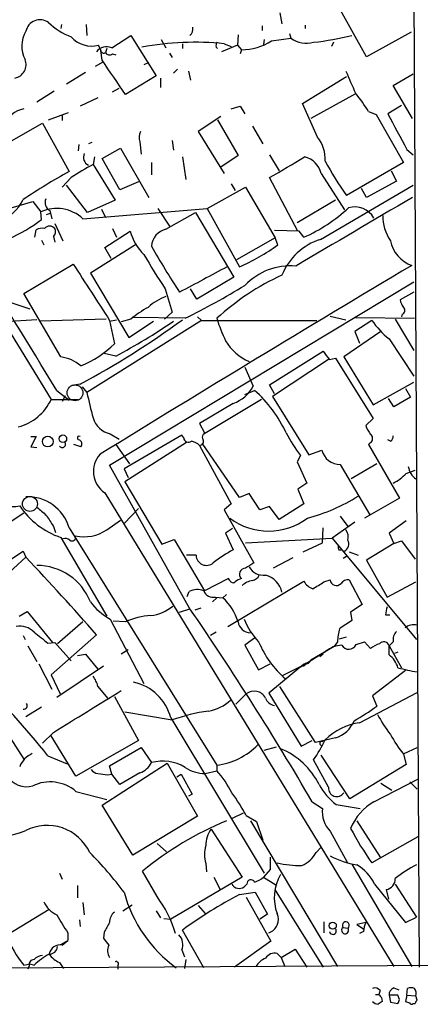
# Model space of a CAD drawing. Extents: x 7 to 1057, y 4 to 872.
# Drawn here: x 817 to 866, y 41 to 162 of the extents above; entities that cross this region are included whole.
import ezdxf

# ---------------------------------------------------------------- set-up
doc = ezdxf.new("R2010")
doc.units = 0
doc.header["$MEASUREMENT"] = 0
doc.layers.add('MAIN', color=5, linetype='CONTINUOUS')

msp = doc.modelspace()

# ---------------------------------------------------------------- linework, layer by layer
at = {"layer": 'MAIN'}
for p, q in [((861.568, 811.9533), (865.8013, 45.4659)), ((848.614, 163.1526), (848.868, 161.7979)), ((859.282, 157.7339), (855.8953, 163.8299)), ((821.69, 161.7133), (821.6053, 161.2053)), ((824.738, 161.7133), (824.8227, 160.3586)), ((846.4127, 161.5439), (846.4127, 160.9513)), ((851.7467, 161.6286), (851.7467, 161.2053)), ((827.8707, 158.8346), (830.2413, 160.3586)), ((830.2413, 160.3586), (833.374, 155.3633)), ((843.4493, 160.4433), (843.3647, 159.1733)), ((849.7993, 160.6126), (849.9687, 160.0199)), ((864.7853, 160.7819), (859.282, 157.7339)), ((826.516, 158.4959), (826.262, 159.1733)), ((833.9667, 159.8506), (834.5593, 158.8346)), ((836.5913, 159.3426), (836.5913, 158.7499)), ((843.3647, 159.1733), (841.4173, 158.3266)), ((841.756, 159.3426), (842.6027, 159.0039)), ((843.3647, 159.1733), (843.8727, 158.5806)), ((846.6667, 159.8506), (846.582, 159.2579)), ((847.598, 159.6813), (849.9687, 160.0199)), ((855.218, 159.5119), (854.964, 159.0039)), ((826.6853, 157.3106), (826.516, 158.4959)), ((827.278, 158.7499), (827.1087, 158.2419)), ((827.9553, 158.0726), (828.3787, 157.9879)), ((834.9827, 158.1573), (835.3213, 157.6493)), ((840.74, 158.9193), (840.9093, 158.7499)), ((843.8727, 158.5806), (843.7033, 158.0726)), ((826.77, 157.0566), (825.8387, 156.5486)), ((832.358, 156.9719), (831.85, 156.7179)), ((824.6533, 155.7866), (822.2827, 154.3473)), ((835.4907, 155.7019), (835.9987, 156.2099)), ((837.3533, 155.9559), (837.6073, 154.8553)), ((862.584, 154.1779), (865.0393, 155.6173)), ((833.374, 155.3633), (829.564, 153.0773)), ((833.882, 155.1093), (833.882, 153.9239)), ((851.408, 151.9766), (856.8267, 155.2786)), ((820.7587, 153.5006), (818.642, 152.1459)), ((827.9553, 153.4159), (828.802, 153.8393)), ((857.9273, 153.1619), (852.424, 150.1139)), ((864.9547, 150.1139), (862.584, 154.1779)), ((826.1773, 152.6539), (823.976, 151.6379)), ((853.2707, 147.8279), (851.408, 151.9766)), ((820.0813, 149.9446), (822.5367, 150.8759)), ((842.6027, 151.2993), (843.7033, 151.6379)), ((843.7033, 151.6379), (844.296, 150.7066)), ((859.536, 150.9606), (860.4673, 150.6219)), ((860.4673, 150.6219), (863.854, 144.6953)), ((863.6, 151.7226), (861.9067, 150.7066)), ((811.4453, 145.0339), (819.3193, 149.5213)), ((819.3193, 149.5213), (822.6213, 143.5946)), ((821.7747, 150.5373), (821.7747, 149.8599)), ((841.3327, 150.3679), (838.5387, 148.5053)), ((840.9093, 149.9446), (843.4493, 145.5419)), ((838.5387, 148.5053), (841.756, 143.3406)), ((845.2273, 149.1826), (846.4973, 146.9813)), ((825.4153, 147.1506), (824.992, 146.9813)), ((831.342, 147.2353), (831.5113, 145.7113)), ((835.3213, 147.4046), (835.4907, 146.2193)), ((823.8067, 146.8966), (823.722, 146.1346)), ((826.6853, 145.2033), (828.9713, 146.4733)), ((828.9713, 146.4733), (832.4427, 140.3773)), ((864.2773, 146.3039), (865.0393, 145.6266)), ((825.754, 145.3726), (825.5847, 144.4413)), ((828.8867, 141.3086), (826.6853, 145.2033)), ((832.7813, 144.6953), (832.7813, 143.1713)), ((836.5913, 145.3726), (837.0147, 142.5786)), ((843.4493, 145.5419), (841.3327, 144.1026)), ((847.344, 145.6266), (848.5293, 143.6793)), ((863.854, 144.6953), (856.8267, 140.6313)), ((825.5847, 144.4413), (828.294, 140.0386)), ((853.694, 143.3406), (856.5727, 138.8533)), ((862.33, 143.6793), (863.0073, 142.4093)), ((822.8753, 142.8326), (821.7747, 141.6473)), ((831.1727, 142.3246), (828.8867, 141.3086)), ((842.6027, 142.0706), (843.1107, 141.2239)), ((850.8153, 136.2286), (847.344, 142.8326)), ((863.0073, 142.4093), (859.282, 140.3773)), ((824.9073, 138.5146), (822.2827, 141.9013)), ((839.6393, 139.0226), (844.3807, 141.6473)), ((844.3807, 141.6473), (848.0213, 135.3819)), ((853.6093, 135.2126), (865.0393, 141.9013)), ((859.282, 140.3773), (858.6893, 141.4779)), ((812.2073, 138.1759), (818.134, 139.8693)), ((818.134, 139.8693), (819.15, 138.5993)), ((828.294, 140.0386), (824.9073, 138.5146)), ((855.472, 140.0386), (850.7307, 137.2446)), ((819.2347, 137.6679), (819.15, 138.5993)), ((819.8273, 138.2606), (820.3353, 138.4299)), ((820.2507, 138.7686), (820.5047, 137.7526)), ((824.3147, 137.7526), (839.6393, 139.0226)), ((826.6007, 138.9379), (827.1087, 137.9219)), ((833.5433, 139.0226), (834.9827, 136.8213)), ((834.5593, 136.4826), (838.2, 138.5146)), ((838.2, 138.5146), (842.9413, 130.5559)), ((839.6393, 139.0226), (843.6187, 131.8259)), ((818.388, 135.4666), (818.5573, 136.3979)), ((820.8433, 137.1599), (821.8593, 135.0433)), ((827.024, 134.1966), (830.1567, 136.2286)), ((827.9553, 136.5673), (828.4633, 135.4666)), ((850.9847, 136.2286), (847.9367, 136.3133)), ((851.5773, 135.4666), (850.9847, 136.2286)), ((819.2347, 135.1279), (819.4887, 134.5353)), ((820.674, 135.5513), (820.8433, 134.8739)), ((848.0213, 135.3819), (843.28, 132.6726)), ((848.36, 134.5353), (848.0213, 135.3819)), ((830.9187, 134.6199), (825.246, 131.0639)), ((827.786, 132.8419), (827.024, 134.1966)), ((810.26, 131.9953), (820.42, 115.4853)), ((817.0333, 128.5239), (823.1293, 132.1646)), ((825.246, 131.0639), (829.9873, 123.1053)), ((827.6167, 107.3573), (865.124, 129.9633)), ((842.9413, 130.5559), (838.3693, 127.8466)), ((834.4747, 129.1166), (835.3213, 126.2379)), ((838.3693, 127.8466), (837.6073, 129.1166)), ((821.6053, 120.7346), (817.0333, 128.5239)), ((865.124, 128.6933), (863.4307, 127.7619)), ((815.4247, 127.4233), (817.7953, 126.6613)), ((818.642, 125.3066), (814.6627, 125.0526)), ((827.1933, 125.3913), (819.0653, 125.1373)), ((838.962, 125.2219), (824.8227, 116.3319)), ((827.6167, 125.1373), (828.4633, 125.3066)), ((827.6167, 125.2219), (828.2093, 122.3433)), ((830.2413, 125.3913), (829.056, 125.0526)), ((829.9873, 123.1053), (833.0353, 125.1373)), ((836.93, 125.4759), (830.4107, 125.5606)), ((835.3213, 126.2379), (834.39, 125.3913)), ((838.454, 125.6453), (838.962, 125.2219)), ((838.962, 125.2219), (853.186, 125.2219)), ((854.7947, 125.7299), (856.742, 125.3066)), ((859.9593, 125.2219), (857.8427, 123.8673)), ((857.9273, 125.5606), (865.2087, 125.4759)), ((862.838, 125.3913), (865.124, 121.4966)), ((863.6847, 125.9839), (863.6, 125.6453)), ((861.06, 123.8673), (856.488, 120.7346)), ((857.8427, 123.8673), (858.4353, 122.4279)), ((862.076, 122.9359), (865.124, 118.3639)), ((828.3787, 120.8193), (826.9393, 121.1579)), ((847.344, 117.2633), (853.948, 121.4119)), ((854.6253, 120.3959), (847.6827, 115.8239)), ((854.71, 120.3959), (855.472, 120.5653)), ((855.472, 120.5653), (860.1287, 113.1146)), ((856.488, 120.7346), (860.1287, 114.8079)), ((844.296, 119.4646), (845.312, 117.0939)), ((821.0973, 116.5859), (822.6213, 115.4006)), ((823.976, 117.3479), (822.96, 117.1786)), ((824.23, 117.0093), (824.8227, 116.3319)), ((844.296, 116.0779), (845.4813, 116.5859)), ((847.9367, 116.1626), (847.344, 117.2633)), ((860.1287, 114.8079), (865.124, 117.6019)), ((864.108, 116.8399), (864.7007, 115.7393)), ((820.42, 115.4853), (823.722, 115.4853)), ((822.1133, 115.9086), (821.7747, 115.2313)), ((846.328, 115.4853), (839.1313, 111.1673)), ((847.6827, 115.8239), (852.17, 108.6273)), ((862.6687, 114.5539), (861.9913, 115.5699)), ((864.7007, 115.7393), (862.6687, 114.5539)), ((842.8567, 114.9773), (838.708, 112.5219)), ((860.1287, 113.1146), (859.1973, 112.2679)), ((838.708, 112.5219), (839.3007, 111.3366)), ((817.88, 110.9133), (818.5573, 110.9133)), ((818.5573, 110.9133), (817.88, 109.6433)), ((827.7013, 111.2519), (828.802, 110.5746)), ((836.5067, 111.0826), (829.3947, 106.9339)), ((836.7607, 110.7439), (836.5067, 111.0826)), ((862.2453, 110.3206), (861.9067, 110.4899)), ((817.88, 109.6433), (818.642, 109.5586)), ((824.0607, 109.6433), (823.214, 109.8973)), ((828.3787, 109.8973), (830.072, 107.5266)), ((837.0993, 110.1513), (829.4793, 105.3253)), ((838.708, 109.8126), (842.6027, 102.6159)), ((843.6187, 103.3779), (839.0467, 110.0666)), ((859.79, 110.1513), (859.536, 109.8973)), ((859.536, 109.8973), (863.346, 103.2933)), ((851.154, 108.5426), (850.7307, 107.7806)), ((852.17, 108.6273), (853.7787, 109.2199)), ((837.5227, 89.6619), (827.6167, 107.3573)), ((829.3947, 106.9339), (829.9027, 105.8333)), ((850.7307, 107.7806), (851.916, 105.1559)), ((856.0647, 107.4419), (859.7053, 101.2613)), ((860.552, 107.5266), (857.4193, 105.6639)), ((864.1927, 106.3413), (865.2933, 106.7646)), ((829.4793, 105.3253), (834.0513, 97.6206)), ((851.916, 105.1559), (850.8153, 104.3939)), ((827.024, 103.9706), (862.6687, 45.5506)), ((844.804, 103.8859), (843.6187, 103.3779)), ((846.1587, 101.8539), (844.804, 103.8859)), ((850.8153, 104.3939), (851.5773, 102.6159)), ((863.346, 103.2933), (859.028, 100.8379)), ((829.3947, 100.1606), (831.1727, 102.0233)), ((842.6027, 102.6159), (841.756, 101.8539)), ((847.344, 102.2773), (846.1587, 101.8539)), ((848.5293, 100.6686), (847.344, 102.2773)), ((851.5773, 102.6159), (848.5293, 100.6686)), ((817.0333, 101.4306), (808.736, 96.0966)), ((841.756, 101.8539), (845.3967, 95.3346)), ((856.0647, 101.0919), (856.996, 99.8219)), ((820.674, 99.8219), (820.928, 99.0599)), ((822.6213, 99.6526), (840.8247, 70.3579)), ((827.278, 99.3986), (828.9713, 100.5839)), ((842.772, 99.5679), (841.9253, 98.9753)), ((853.8633, 97.7899), (853.948, 99.6526)), ((857.8427, 100.3299), (855.0487, 98.3826)), ((864.1927, 100.4993), (862.076, 98.9753)), ((821.6053, 98.4673), (827.278, 88.7306)), ((841.9253, 98.9753), (842.8567, 96.9433)), ((844.3807, 97.7899), (855.0487, 98.3826)), ((855.0487, 98.3826), (865.4627, 85.8519)), ((862.076, 98.9753), (862.6687, 97.7053)), ((834.0513, 97.6206), (835.5753, 98.2133)), ((835.5753, 98.2133), (839.3007, 91.8633)), ((851.4927, 96.6893), (853.8633, 97.7899)), ((862.6687, 97.7053), (859.282, 95.6733)), ((862.6687, 97.7053), (863.6, 98.0439)), ((863.6, 98.0439), (865.2933, 95.7579)), ((817.2873, 96.0119), (814.2393, 93.2179)), ((815.2553, 95.6733), (816.9487, 96.7739)), ((816.9487, 96.7739), (817.2873, 96.0119)), ((838.2847, 96.2659), (837.0993, 96.2659)), ((850.2227, 95.9273), (847.7673, 94.6573)), ((855.8953, 96.9433), (856.1493, 96.9433)), ((856.8267, 96.0966), (856.4033, 95.8426)), ((857.1653, 96.6893), (858.266, 96.2659)), ((859.282, 95.6733), (861.822, 91.1013)), ((842.264, 93.3873), (839.3007, 91.8633)), ((842.1793, 87.4606), (851.5773, 93.0486)), ((842.4333, 93.1333), (842.264, 93.3873)), ((854.0327, 92.9639), (854.7947, 93.2179)), ((857.1653, 93.2179), (858.774, 90.1699)), ((861.822, 91.1013), (865.378, 92.9639)), ((837.184, 91.1859), (837.438, 91.7786)), ((840.6553, 91.1013), (841.5867, 91.0166)), ((842.01, 91.4399), (841.5867, 91.0166)), ((840.8247, 91.0166), (840.3167, 90.5086)), ((858.774, 90.1699), (857.3347, 89.2386)), ((816.4407, 88.7306), (817.4567, 89.3233)), ((817.4567, 89.3233), (820.5893, 85.5133)), ((836.2527, 89.2386), (837.5227, 89.6619)), ((838.8773, 89.7466), (838.1153, 89.4926)), ((857.3347, 89.2386), (857.504, 88.2226)), ((861.6527, 88.8999), (862.1607, 88.8999)), ((824.3147, 88.0533), (821.182, 85.3439)), ((827.7013, 88.3919), (831.85, 80.4333)), ((829.564, 88.0533), (828.04, 88.1379)), ((816.9487, 86.3599), (817.2027, 85.8519)), ((826.008, 86.4446), (820.42, 81.5339)), ((840.74, 86.7833), (840.0627, 86.3599)), ((817.5413, 85.0899), (818.642, 83.1426)), ((819.9967, 85.4286), (820.8433, 85.5133)), ((820.8433, 85.5133), (822.8753, 83.2273)), ((845.4813, 86.0213), (844.296, 85.1746)), ((844.296, 85.1746), (845.9893, 82.1266)), ((855.3027, 85.0053), (852.424, 83.3119)), ((855.726, 85.5979), (855.3027, 85.0053)), ((855.98, 85.9366), (856.8267, 86.1906)), ((858.012, 85.2593), (859.028, 85.5979)), ((859.028, 85.5979), (859.79, 84.7513)), ((862.584, 85.5979), (862.076, 85.0899)), ((862.076, 85.0899), (863.6, 82.3806)), ((862.076, 83.9893), (862.076, 85.0899)), ((823.6373, 83.9046), (824.6533, 84.0739)), ((824.6533, 84.0739), (826.1773, 82.2113)), ((829.9027, 84.5819), (829.056, 84.0739)), ((850.8153, 82.2959), (854.2867, 84.4126)), ((853.948, 84.0739), (853.5247, 83.7353)), ((863.1767, 84.3279), (862.7533, 84.1586)), ((818.896, 82.8886), (820.5047, 79.7559)), ((821.0973, 78.7399), (826.8547, 82.6346)), ((845.9893, 82.1266), (847.4287, 82.8886)), ((851.3233, 82.6346), (847.2593, 79.2479)), ((848.9527, 81.4493), (851.3233, 82.6346)), ((851.662, 82.8886), (851.3233, 82.6346)), ((820.42, 81.5339), (821.5207, 79.1633)), ((864.108, 82.0419), (860.044, 78.9093)), ((826.1773, 80.0946), (827.3627, 78.6553)), ((843.1953, 77.8933), (844.4653, 79.1633)), ((847.2593, 79.2479), (851.2387, 72.7286)), ((853.0167, 73.1519), (848.614, 80.0946)), ((858.4353, 75.6073), (865.5473, 79.3326)), ((828.2093, 78.8246), (831.1727, 73.4059)), ((860.044, 78.9093), (860.552, 77.6393)), ((817.2873, 76.3693), (819.2347, 77.5546)), ((829.4793, 76.9619), (835.3213, 75.9459)), ((814.324, 75.3533), (817.0333, 71.1199)), ((835.152, 76.1999), (846.6667, 57.0653)), ((820.674, 74.4219), (819.3193, 73.0673)), ((823.468, 69.0033), (820.42, 73.9986)), ((831.1727, 73.4059), (823.468, 69.0033)), ((851.2387, 72.7286), (852.5933, 73.4059)), ((855.472, 73.7446), (853.0167, 73.1519)), ((853.6093, 72.8979), (853.7787, 72.7286)), ((827.6167, 70.2733), (831.5113, 72.5593)), ((831.5113, 72.5593), (832.7813, 70.6966)), ((846.6667, 72.2206), (848.1907, 72.6439)), ((863.854, 71.7126), (864.1927, 70.4426)), ((863.9387, 71.7973), (865.5473, 72.5593)), ((819.9967, 71.5433), (822.3673, 70.5273)), ((826.6853, 65.4473), (834.7287, 70.6119)), ((834.7287, 70.6119), (838.454, 64.0926)), ((854.6253, 67.6486), (852.7627, 71.0353)), ((857.25, 66.2093), (853.694, 71.6279)), ((864.1927, 70.4426), (857.25, 66.2093)), ((827.3627, 69.1726), (827.8707, 69.2573)), ((827.8707, 69.2573), (827.6167, 70.2733)), ((828.8867, 67.9873), (827.8707, 69.2573)), ((831.342, 69.4266), (828.8867, 67.9873)), ((835.914, 68.9186), (836.422, 69.2573)), ((836.422, 69.2573), (837.7767, 66.8019)), ((839.3853, 69.3419), (840.8247, 69.6806)), ((840.8247, 70.3579), (840.8247, 69.6806)), ((860.2133, 65.8706), (865.632, 68.6646)), ((861.06, 68.1566), (862.4147, 67.3099)), ((864.616, 68.3259), (865.5473, 67.3946)), ((823.468, 67.1406), (827.278, 66.1246)), ((837.7767, 66.8019), (837.3533, 66.5479)), ((852.5933, 65.8706), (853.8633, 65.0239)), ((830.4953, 59.2666), (826.6853, 65.4473)), ((842.772, 63.8386), (844.1267, 64.5159)), ((855.5567, 65.5319), (858.52, 65.0239)), ((838.454, 64.0926), (830.4953, 59.2666)), ((844.4653, 64.1773), (845.7353, 63.4153)), ((844.9733, 63.4999), (855.726, 45.5506)), ((845.7353, 63.4153), (846.4973, 61.1293)), ((858.0967, 63.4999), (860.9753, 59.0126)), ((840.1473, 62.4839), (843.9573, 56.5573)), ((854.7947, 62.2299), (856.9113, 58.4199)), ((865.632, 61.5526), (859.9593, 58.3353)), ((833.4587, 60.7059), (834.644, 59.6899)), ((853.1013, 59.6053), (853.694, 60.2826)), ((847.4287, 59.0126), (847.4287, 57.4886)), ((833.4587, 54.1866), (831.6807, 57.3193)), ((839.47, 58.2506), (839.5547, 57.2346)), ((847.4287, 57.4886), (846.582, 56.5573)), ((857.504, 58.1659), (864.87, 45.5506)), ((821.436, 57.0653), (821.7747, 56.3033)), ((843.9573, 56.5573), (835.152, 51.3926)), ((840.486, 56.5573), (841.248, 55.0333)), ((846.582, 56.5573), (848.106, 55.6259)), ((823.6373, 55.5413), (823.6373, 54.0173)), ((843.6187, 54.4406), (845.566, 54.6946)), ((844.55, 55.7106), (844.2113, 55.3719)), ((845.566, 54.6946), (847.09, 51.9853)), ((848.0213, 54.9486), (853.948, 45.4659)), ((860.298, 55.7106), (864.108, 50.9693)), ((861.7373, 55.0333), (861.9913, 53.8479)), ((862.838, 55.7106), (865.4627, 51.6466)), ((824.3147, 53.4246), (824.484, 51.9006)), ((844.4653, 54.1019), (847.5133, 48.6833)), ((820.166, 52.5779), (814.9167, 49.3606)), ((829.2253, 52.4086), (830.4107, 53.1706)), ((833.374, 52.4086), (833.882, 51.5619)), ((838.5387, 53.0859), (839.3853, 52.0699)), ((823.8913, 51.3079), (823.976, 50.4613)), ((834.3053, 51.4773), (835.152, 51.3926)), ((847.09, 51.9853), (846.1587, 51.3926)), ((854.0327, 51.0539), (854.0327, 49.6993)), ((864.108, 50.9693), (865.4627, 51.6466)), ((826.9393, 49.7839), (826.8547, 49.0219)), ((839.216, 45.3813), (836.5913, 50.0379)), ((856.4033, 50.3766), (856.996, 50.2919)), ((859.1973, 50.9693), (858.0967, 50.7153)), ((858.0967, 50.7153), (858.9433, 50.2073)), ((858.9433, 49.8686), (858.4353, 49.6146)), ((821.6053, 48.2599), (822.452, 48.7679)), ((821.7747, 48.1753), (822.452, 48.7679)), ((822.452, 49.6993), (822.452, 48.7679)), ((847.5133, 48.6833), (843.026, 45.4659)), ((836.5067, 47.5826), (836.8453, 46.7359)), ((848.7833, 46.6513), (850.4767, 47.6673)), ((850.4767, 47.6673), (851.916, 45.4659)), ((1056.9787, 46.9053), (716.8727, 44.7039)), ((837.0147, 46.3973), (836.8453, 45.2966)), ((848.2753, 47.1593), (848.7833, 46.6513)), ((848.7833, 46.6513), (849.2067, 45.5506)), ((817.0333, 45.7199), (817.7953, 45.8893)), ((817.7107, 45.6353), (817.5413, 45.2119)), ((817.7953, 45.8893), (818.3033, 45.7199)), ((821.436, 46.0586), (821.944, 45.2966)), ((828.6327, 45.6353), (828.6327, 45.2119)), ((860.9753, 42.5873), (860.806, 42.0793)), ((862.6687, 42.9259), (863.2613, 42.6719)), ((864.2773, 41.9946), (864.362, 42.8413)), ((860.3827, 42.0793), (860.806, 42.0793)), ((861.1447, 41.7406), (861.2293, 41.2326)), ((862.076, 41.9946), (862.2453, 41.1479)), ((863.1767, 41.9946), (862.076, 41.9946)), ((863.346, 41.4866), (863.1767, 41.9946)), ((864.2773, 41.9946), (864.108, 41.2326)), ((864.2773, 41.9946), (865.378, 41.9099)), ((865.5473, 41.4019), (865.378, 41.9099)), ((862.2453, 41.1479), (863.1767, 40.9786)), ((865.0393, 40.9786), (865.2933, 40.9786))]:
    msp.add_line(p, q, dxfattribs=at)
at = {"layer": 'MAIN', "color": 5}
for centre, radius in [((823.3475, 116.2883), 0.9681), ((817.7911, 102.592), 0.9212)]:
    msp.add_circle(centre, radius, dxfattribs=at)
at = {"layer": 'MAIN'}
for centre, radius in [((819.9887, 110.2836), 0.6647), ((821.8499, 110.6323), 0.4651), ((855.1218, 50.583), 0.4454)]:
    msp.add_circle(centre, radius, dxfattribs=at)
for centre, radius, start, end in [((819.0447, 160.5021), 1.7948, 54.721349, 168.282496), ((825.628, 167.5992), 7.9047, 225.436683, 249.620497), ((820.2532, 159.0576), 3.4741, 148.619611, 208.587162), ((836.7644, 161.1757), 1.1148, 312.862493, 10.277724), ((848.3175, 198.1023), 38.8456, 276.570899, 283.679333), ((825.3778, 162.3785), 3.3249, 221.179603, 285.422276), ((838.1763, 123.1204), 36.3986, 84.356006, 100.41544), ((841.6699, 159.0887), 0.9452, 153.402419, 190.324365), ((843.7447, 165.8682), 7.2887, 271.006244, 301.915309), ((851.9161, 162.7931), 3.3887, 234.922654, 284.467654), ((827.2447, 157.4609), 1.5096, 65.501076, 145.007669), ((826.897, 158.5665), 0.3875, 190.497939, 303.11188), ((827.6128, 158.5613), 0.5968, 212.358529, 305.024269), ((815.6289, 156.7739), 1.692, 280.343007, 21.546115), ((-230.2478, -564.4964), 1279.8879, 34.1010034, 34.3301813), ((1534.6709, 450.9312), 739.3227, 203.5144575, 203.7436365), ((845.2102, 142.5883), 16.5929, 30.302917, 39.966634), ((817.4551, 148.551), 2.7805, 98.725482, 166.870393), ((1963.7646, 741.154), 1250.0876, 208.1853122, 208.4144955), ((832.8746, 147.7709), 1.6235, 153.105086, 199.263065), ((849.6339, 145.057), 4.5721, 357.588232, 37.303996), ((825.5063, 145.3474), 1.1164, 156.31214, 242.56728), ((214.5159, 1223.5806), 1252.3928, 300.3509529, 300.5801403), ((851.1119, 142.7905), 2.64, 12.026699, 77.973301), ((885.4442, 161.3048), 35.3038, 207.754141, 215.844633), ((869.3375, 60.8831), 94.9926, 119.458152, 123.470252), ((838.8481, 119.0169), 28.6761, 117.550147, 123.84911), ((812.2078, 142.3334), 5.2307, 289.86566, 335.006135), ((820.7977, 139.771), 1.1419, 157.504418, 241.379129), ((2974.4281, -3462.1726), 4174.7148, 120.3511101, 120.5802934), ((821.1009, 134.3242), 4.6992, 46.850501, 114.52912), ((843.3233, 153.9235), 20.2185, 294.094386, 312.877865), ((857.8315, 136.4609), 2.7509, 30.022856, 105.838966), ((807.884, 152.458), 18.6436, 293.006832, 307.504528), ((866.4788, 138.0066), 5.1676, 178.12254, 214.990658), ((819.3195, 134.9578), 1.6294, 81.03889, 117.890873), ((820.2083, 135.9888), 0.859, 42.33426, 137.66574), ((820.1334, 136.1635), 0.8167, 311.445945, 29.63176), ((836.0816, 137.7764), 6.1237, 194.640555, 226.289551), ((835.1358, 134.1932), 2.3608, 104.133952, 175.80493), ((855.9537, 127.9335), 7.6473, 107.852337, 157.905584), ((866.2789, 135.8626), 4.116, 191.48165, 249.982761), ((-2537.3388, -1926.8812), 3931.2658, 31.3187538, 31.6095355), ((915.5529, 181.1202), 95.0637, 209.460333, 213.469464), ((833.6359, 154.7985), 25.0479, 293.487475, 306.003745), ((893.6212, 168.7185), 71.1802, 209.794342, 213.804528), ((2561.0539, 1250.5469), 2066.6787, 212.7619296, 212.9911117), ((2433.0168, -2500.2384), 3063.9417, 120.7842682, 121.6246645), ((1622.3327, -1330.2572), 1657.2442, 118.0865301, 118.3157102), ((849.9069, 124.1758), 7.7624, 85.164028, 136.28822), ((862.266, 101.8753), 31.886, 114.846224, 132.255353), ((796.1424, 208.1109), 92.153, 296.270369, 301.502772), ((837.1844, 121.4538), 7.2253, 111.304417, 131.912237), ((865.7363, 128.248), 2.3563, 191.905565, 216.980293), ((839.1132, 114.62), 13.9546, 118.952432, 129.476953), ((863.5577, 126.4496), 0.4827, 285.254078, 52.12814), ((772.2686, 213.2867), 108.9858, 298.322995, 306.170728), ((795.8491, 182.4134), 69.6564, 297.839811, 304.687657), ((860.4491, 131.5925), 20.5555, 197.31139, 205.689193), ((868.5509, 131.0542), 10.3842, 214.17013, 231.425242), ((847.4885, 126.0856), 6.5218, 211.459301, 245.693462), ((819.7994, 130.6895), 11.8484, 291.078791, 315.217815), ((820.6671, 115.3526), 5.4632, 51.59767, 80.111461), ((1108.3608, 311.4277), 317.5404, 216.755313, 216.984468), ((841.3089, 119.2551), 4.5492, 289.891213, 331.636207), ((835.504, 105.1138), 15.2038, 24.160388, 48.986474), ((814.8242, 118.0684), 6.1632, 284.391139, 335.221288), ((865.6629, 124.6072), 41.6702, 191.454549, 195.888528), ((828.1732, 113.8887), 2.6787, 194.913506, 259.85337), ((862.4643, 113.3174), 3.4314, 197.809238, 218.798798), ((823.8631, 110.7157), 0.2276, 60.258241, 277.11877), ((823.6586, 110.0031), 0.5396, 318.177748, 64.451281), ((837.3276, 110.7549), 0.5669, 181.111615, 309.998377), ((838.7509, 110.2567), 0.4462, 264.482356, 31.509917), ((839.767, 110.8286), 0.7203, 151.951376, 208.048624), ((870.0286, 122.5164), 23.4844, 208.427858, 216.514377), ((859.423, 110.6593), 0.6267, 305.845888, 54.154112), ((861.9067, 110.9133), 0.6826, 299.738635, 7.11981), ((821.7747, 109.9396), 0.3993, 212.006904, 32.014508), ((837.2682, 108.2031), 2.1595, 48.185346, 78.682262), ((828.7596, 106.5953), 3.1466, 137.726801, 236.525069), ((856.054, 109.7867), 2.3448, 193.98824, 270.261455), ((866.7711, 107.5618), 2.3543, 189.138243, 233.720519), ((815.5225, 107.0513), 4.7955, 187.493582, 282.070557), ((860.0472, 110.2829), 5.7203, 296.32585, 316.444292), ((817.5072, 98.1317), 5.3354, 16.562135, 92.362116), ((846.1821, 122.8918), 22.8086, 284.779862, 301.991723), ((824.6498, 107.6989), 9.7207, 213.30099, 251.747902), ((1073.2221, 397.9949), 390.2692, 229.283307, 229.512501), ((1158.9321, 312.1783), 399.3918, 211.891176, 212.120355), ((847.217, 107.1623), 7.9298, 232.896578, 307.103422), ((822.9912, 98.4538), 0.4325, 228.749278, 24.995291), ((824.4257, 103.6431), 5.1139, 258.238521, 303.901064), ((855.599, 98.5096), 1.448, 344.744881, 37.874984), ((822.1134, 97.3668), 0.9651, 52.120851, 105.264491), ((856.2759, 97.2395), 0.4823, 164.718831, 217.891655), ((856.0828, 97.6705), 1.0217, 298.652082, 26.640292), ((595.2697, -115.1178), 306.3781, 41.138973, 43.560076), ((839.5526, 96.2765), 1.2679, 180.478998, 312.020467), ((851.6826, 80.7939), 18.4038, 118.657295, 127.805847), ((818.6789, 87.947), 7.049, 21.309047, 90.299933), ((1014.2059, -158.9923), 305.2519, 123.574175, 123.803368), ((846.5821, 95.8427), 2.0479, 209.745922, 277.121893), ((844.3384, 93.9376), 0.7209, 86.636339, 229.759908), ((844.917, 94.3891), 1.2936, 283.879402, 333.434949), ((846.1019, 91.0722), 2.8351, 12.667124, 74.993208), ((842.8408, 93.3238), 0.4499, 205.055368, 306.86735), ((844.2779, 91.7607), 1.6763, 103.988163, 134.129898), ((845.6221, 90.6304), 2.5338, 98.96381, 131.073185), ((853.4313, 94.1238), 2.1432, 210.110958, 249.422366), ((641.6941, 431.2336), 399.3921, 301.888137, 302.117307), ((855.5582, 93.2821), 0.7662, 184.806492, 320.486454), ((857.0162, 92.1448), 1.0834, 82.089782, 143.145968), ((838.4101, 90.0764), 1.9602, 65.724409, 119.730017), ((840.4046, 92.3681), 1.2914, 203.010996, 281.194205), ((831.2042, 94.9375), 7.424, 216.624475, 241.846387), ((832.1383, 93.7806), 4.9966, 276.41655, 310.84246), ((836.7947, 85.9375), 6.9829, 17.637827, 46.665973), ((1115.7412, 47.0823), 257.5067, 170.424926, 170.654106), ((833.1081, 80.3033), 8.5219, 92.767053, 114.574771), ((521.554, -127.1573), 383.2059, 30.246317, 34.458096), ((816.5831, 85.1082), 2.4011, 44.238981, 101.558431), ((845.0255, 88.2919), 1.5942, 188.607895, 268.123536), ((851.6212, 91.1446), 7.9047, 200.379503, 224.563317), ((1110.7418, -293.2851), 457.9056, 123.575476, 123.804659), ((865.1385, 85.871), 1.8058, 76.915725, 128.138515), ((1157.8345, 509.4678), 542.1657, 231.226015, 231.455191), ((862.5828, 85.3397), 6.8617, 164.212085, 177.843486), ((864.0237, 85.8236), 1.4573, 134.224315, 188.909672), ((857.4913, 90.4265), 12.4744, 202.77292, 228.902305), ((856.4354, 81.7908), 3.3898, 93.406163, 129.336382), ((857.1018, 85.6614), 0.995, 209.290627, 336.165547), ((861.9405, 82.0755), 3.4329, 107.806858, 128.788314), ((861.4209, 84.9253), 0.6755, 14.104134, 141.708435), ((860.2131, 81.5337), 3.0822, 15.948205, 52.814834), ((851.4504, 82.9943), 0.3815, 250.539138, 356.844331), ((851.8213, 83.4994), 0.6312, 255.382563, 342.71908), ((821.9534, 78.8969), 4.3904, 15.83085, 34.198608), ((873.0144, 122.5033), 41.3112, 256.22341, 259.586398), ((749.9068, 16.4138), 89.1732, 38.186966, 46.512011), ((829.2929, 74.6908), 6.0503, 14.443466, 77.717403), ((227.6308, 1046.2796), 1138.5111, 301.3922134, 301.8876869), ((845.4439, 77.9443), 1.5632, 27.055181, 128.75712), ((817.0225, 77.7254), 0.4312, 260.144439, 35.84663), ((838.9624, 82.1256), 5.149, 279.460127, 313.6725), ((848.1954, 79.1457), 1.4452, 199.836777, 259.687707), ((843.1258, 53.8255), 23.4568, 98.129619, 109.433816), ((846.5782, 96.5139), 23.4844, 298.427858, 306.514377), ((876.7968, 85.4556), 18.4163, 208.658803, 217.800982), ((859.5227, 68.1411), 7.545, 98.286468, 134.845353), ((854.4299, 77.1628), 3.5735, 286.954789, 338.641323), ((878.3864, 82.9888), 18.3941, 208.656027, 217.809144), ((839.7184, 78.9205), 8.6338, 277.361912, 315.76819), ((838.4301, 81.0866), 17.5058, 324.958429, 334.283788), ((853.7786, 73.0672), 0.2396, 45, 225), ((819.3295, 69.0583), 3.0234, 115.051239, 158.04692), ((845.2747, 63.9481), 9.1098, 26.320622, 67.922491), ((830.4213, 71.9207), 2.6586, 290.261685, 332.584843), ((834.1412, 65.3994), 5.469, 59.340787, 104.398074), ((826.262, 70.4425), 1.1039, 212.469202, 265.599304), ((869.0955, 365.6105), 299.3611, 261.757331, 261.986511), ((839.4129, 73.7677), 4.4259, 235.87512, 269.642699), ((832.3437, 61.8551), 11.5397, 26.318136, 42.698024), ((817.3832, 70.4646), 2.7511, 210.027224, 285.837261), ((820.2784, 63.3634), 4.9438, 49.821081, 115.706202), ((823.7945, 52.9859), 23.5059, 28.431605, 36.510705), ((859.9849, 71.4893), 7.4229, 208.150038, 233.376178), ((855.6283, 67.5071), 1.013, 171.96989, 328.067161), ((863.5101, 60.0908), 6.654, 119.700451, 158.137509), ((857.3771, 64.643), 3.5344, 173.813229, 223.05896), ((857.94, 25.1553), 41.522, 112.560105, 129.228853), ((811.9944, 76.0781), 14.7461, 247.202778, 291.034777), ((819.915, 57.1548), 5.7904, 25.036859, 116.988103), ((842.6217, 60.5303), 3.1527, 141.708035, 181.424965), ((888.591, 79.0169), 35.32, 207.755118, 215.841795), ((793.9817, 28.446), 44.0803, 36.546348, 44.981342), ((842.9631, 59.3512), 3.6624, 162.51, 197.488508), ((849.5855, 61.7042), 4.0947, 295.113093, 329.16319), ((851.1796, 70.587), 12.5912, 256.664038, 270.653915), ((860.0009, 69.2978), 11.377, 242.767152, 260.364888), ((855.2789, 53.2575), 5.5865, 26.047209, 59.708865), ((871.7156, 45.5088), 14.0416, 116.443335, 129.215249), ((845.0392, 55.7513), 0.4909, 25.755916, 184.755887), ((844.4324, 59.2308), 3.4305, 287.803783, 308.800661), ((853.5388, 54.0397), 5.62, 149.454645, 200.517743), ((861.5077, 56.3443), 1.331, 279.933666, 1.877172), ((845.8611, 59.1918), 17.0695, 195.275726, 234.005745), ((843.5926, 56.1862), 1.0227, 207.715223, 307.22734), ((822.7761, 55.1879), 3.6912, 207.049597, 242.946932), ((821.1117, 45.1556), 15.2973, 16.947143, 36.18296), ((871.2446, 2.5355), 58.7991, 118.023633, 126.110987), ((829.1443, 51.0298), 1.5288, 127.705699, 182.267992), ((1372.1062, 389.479), 646.1966, 211.4939302, 211.7231103), ((846.6887, 51.3469), 1.7436, 289.102091, 24.498347), ((856.742, 50.6306), 0.4234, 306.867191, 216.867191), ((1123.6278, -118.9733), 341.3254, 150.139484, 150.368667), ((855.1345, 49.94), 0.4305, 189.547662, 38.379224), ((856.6549, 50.0208), 0.4357, 125.265614, 38.477031), ((862.0987, 49.7201), 3.1589, 156.705668, 177.305524), ((826.9331, 53.911), 12.8491, 200.740798, 219.604374), ((1038.831, 217.9137), 271.0321, 218.546032, 218.775228), ((834.9401, 48.2599), 1.7067, 336.619359, 43.991083), ((821.5207, 46.8205), 1.3783, 79.381366, 169.376514), ((820.2084, 48.0482), 0.9745, 267.506361, 357.512235), ((828.8326, 47.4832), 1.4733, 151.980815, 214.379331), ((818.2841, 45.8008), 0.5968, 88.156414, 196.099686), ((824.9018, 38.6049), 9.7038, 119.211569, 132.843053), ((819.4183, 45.4373), 1.4713, 93.858111, 139.271992), ((822.2876, 48.4249), 2.5149, 212.474862, 250.206869), ((828.3999, 45.847), 0.3147, 317.717737, 109.667298), ((847.8641, 44.1678), 2.6098, 113.199455, 148.005321), ((847.9806, 45.831), 1.3606, 77.490833, 147.272364), ((860.3403, 42.0934), 0.8045, 37.875608, 111.61228), ((863.0275, 42.0433), 0.9527, 112.123029, 182.929976), ((864.7853, 41.8243), 1.1016, 67.396939, 112.59826), ((864.3621, 42.2063), 1.0583, 343.734814, 36.872063), ((945.6503, 126.5849), 119.7487, 224.885409, 225.114592), ((736.2539, 83.5601), 133.8752, 341.453843, 341.683013), ((865.8442, 40.9359), 0.5526, 122.502209, 175.567893), ((860.7852, 41.8682), 0.9764, 220.614024, 266.247599), ((945.6579, -85.9482), 152.6537, 123.578078, 123.807241), ((906.6845, 168.1403), 133.8593, 251.453817, 251.683013), ((864.8488, 41.1267), 0.2413, 195.234291, 322.137512)]:
    msp.add_arc(centre, radius, start, end, dxfattribs=at)

doc.saveas('drawing.dxf')
